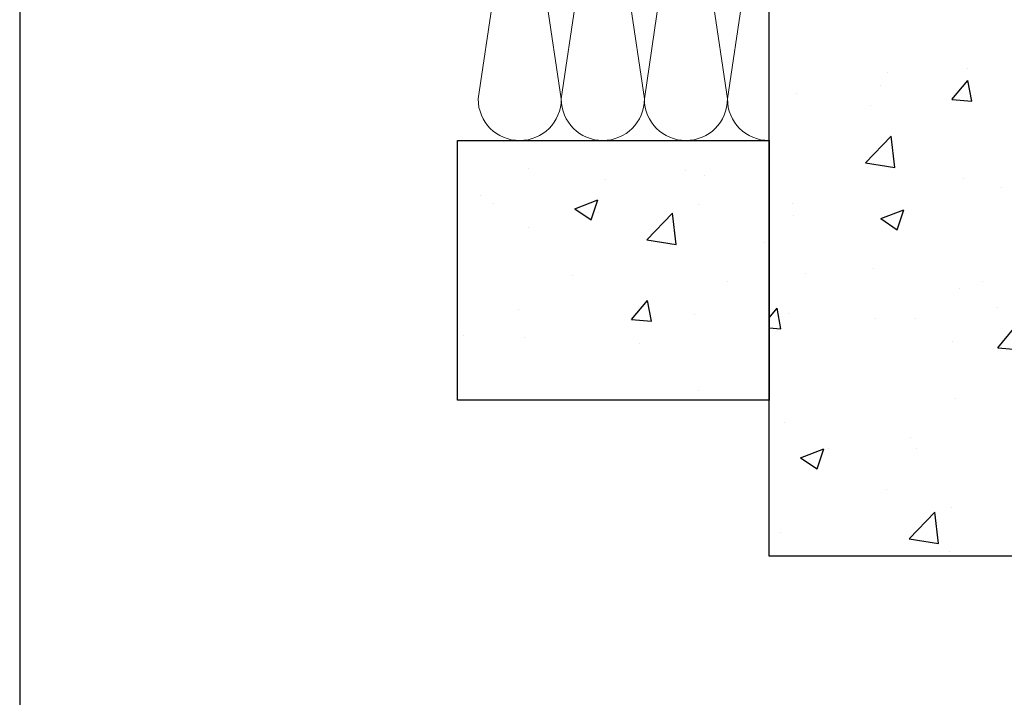
# Model space of a CAD drawing. Units: millimetres. Extents: x 494 to 5294, y 309 to 3989.
# Drawn here: x 494 to 873, y 2363 to 2624 of the extents above; entities that cross this region are included whole.
import ezdxf

# ---------------------------------------------------------------- set-up
doc = ezdxf.new("R2010")
doc.units = ezdxf.units.MM
doc.layers.add('AF_Concrete', color=8, linetype='Continuous')
doc.layers.add('AF_isolant', color=53, linetype='Continuous', lineweight=0)

# ---------------------------------------------------------------- blocks, each defined once
blk = doc.blocks.new('*U34')
for p, q in [((0, 70), (60, 70)), ((0, 62), (8, 8)), ((8, 8), (16, 62)), ((16, 62), (24, 8)), ((24, 8), (32, 62)), ((32, 62), (40, 8)), ((40, 8), (48, 62)), ((48, 62), (56, 8)), ((0, 0), (60, 0))]:
    blk.add_line(p, q)
for centre, start, end in [((8, 62), 0, 180), ((24, 62), 0, 180), ((40, 62), 0, 180), ((56, 62), 0, 180), ((0, 8), 270, 0), ((16, 8), 180, 0), ((32, 8), 180, 0), ((48, 8), 180, 0)]:
    blk.add_arc(centre, 8, start, end)

msp = doc.modelspace()

# ---------------------------------------------------------------- hatches: boundary and pattern name
at = {"layer": 'AF_Concrete'}
h = msp.add_hatch(dxfattribs=at)
h.set_pattern_fill('AR-CONC', color=256, scale=0.5)
h.set_pattern_definition([(50, (1532.03, 3285.79), (91.0923, -7.9695), [9.525, -104.775]), (355, (1532.03, 3285.79), (-17.622, 95.5284), [7.62, -83.82]), (100.4514, (1539.62, 3285.12), (73.4706, 87.559), [8.095, -89.045]), (46.184, (1532.03, 3311.19), (135.54, -21.021), [14.287, -157.162]), (96.636, (1543.33, 3309.44), (118.702, 123.713), [12.143, -133.568]), (351.184, (1532.03, 3311.19), (118.702, 123.713), [11.43, -125.73]), (21, (1544.73, 3304.84), (75.807, -51.1326), [9.525, -104.775]), (326, (1544.73, 3304.84), (30.901, 92.094), [7.62, -83.82]), (71.4514, (1551.05, 3300.58), (106.708, 40.9614), [8.095, -89.045]), (37.5, (1532.03, 3285.788), (1.5443, 42.2775), [0, -82.804, 0, -85.09, 0, -84.1375]), (7.5, (1532.03, 3285.788), (33.4098, 50.0903), [0, -48.514, 0, -80.899, 0, -32.0675]), (327.5, (1503.71, 3285.788), (67.7953, -2.8644), [0, -31.75, 0, -99.06, 0, -131.445]), (317.5, (1491.01, 3285.79), (74.0646, 12.7132), [0, -41.275, 0, -65.786, 0, -93.345])])
h.paths.add_polyline_path([(782.785, 2417.591), (782.785, 2817.591), (932.785, 2817.591), (932.785, 2417.591)])
h = msp.add_hatch(dxfattribs=at)
h.set_pattern_fill('AR-CONC', color=256, scale=0.5)
h.set_pattern_definition([(50, (1532.03, 2532.49), (91.0923, -7.9695), [9.525, -104.775]), (355, (1532.03, 2532.49), (-17.622, 95.528), [7.62, -83.82]), (100.451, (1539.62, 2531.82), (73.471, 87.559), [8.095, -89.045]), (46.184, (1532.03, 2557.89), (135.54, -21.021), [14.287, -157.162]), (96.636, (1543.33, 2556.14), (118.702, 123.713), [12.143, -133.568]), (351.184, (1532.03, 2557.89), (118.702, 123.713), [11.43, -125.73]), (21, (1544.73, 2551.54), (75.807, -51.1326), [9.525, -104.775]), (326, (1544.73, 2551.54), (30.901, 92.094), [7.62, -83.82]), (71.451, (1551.05, 2547.28), (106.708, 40.961), [8.095, -89.045]), (37.5, (1532.03, 2532.487), (1.5443, 42.2775), [0, -82.804, 0, -85.09, 0, -84.1375]), (7.5, (1532.03, 2532.487), (33.4098, 50.0903), [0, -48.514, 0, -80.899, 0, -32.0675]), (327.5, (1503.71, 2532.487), (67.7953, -2.8644), [0, -31.75, 0, -99.06, 0, -131.445]), (317.5, (1491.01, 2532.49), (74.0646, 12.7132), [0, -41.275, 0, -65.786, 0, -93.345])])
h.paths.add_polyline_path([(662.785, 2577.591), (782.785, 2577.591), (782.785, 2477.591), (662.785, 2477.591)])

# ---------------------------------------------------------------- linework, layer by layer
msp.add_lwpolyline([(494.263, 3069.393), (494.263, 2269.393), (1294.263, 2269.393), (1294.263, 3069.393), (494.263, 3069.393)])
msp.add_lwpolyline([(782.785, 2417.591), (782.785, 2817.591), (932.785, 2817.591), (932.785, 2417.591), (782.785, 2417.591)], dxfattribs=at)
msp.add_lwpolyline([(662.785, 2577.591), (782.785, 2577.591), (782.785, 2477.591), (662.785, 2477.591)], close=True, dxfattribs=at)

# ---------------------------------------------------------------- block references
at = {"layer": 'AF_isolant', "xscale": -2, "yscale": 2, "zscale": 2}
msp.add_blockref('*U34', (782.785, 2577.591), dxfattribs=at)

doc.saveas('drawing.dxf')
